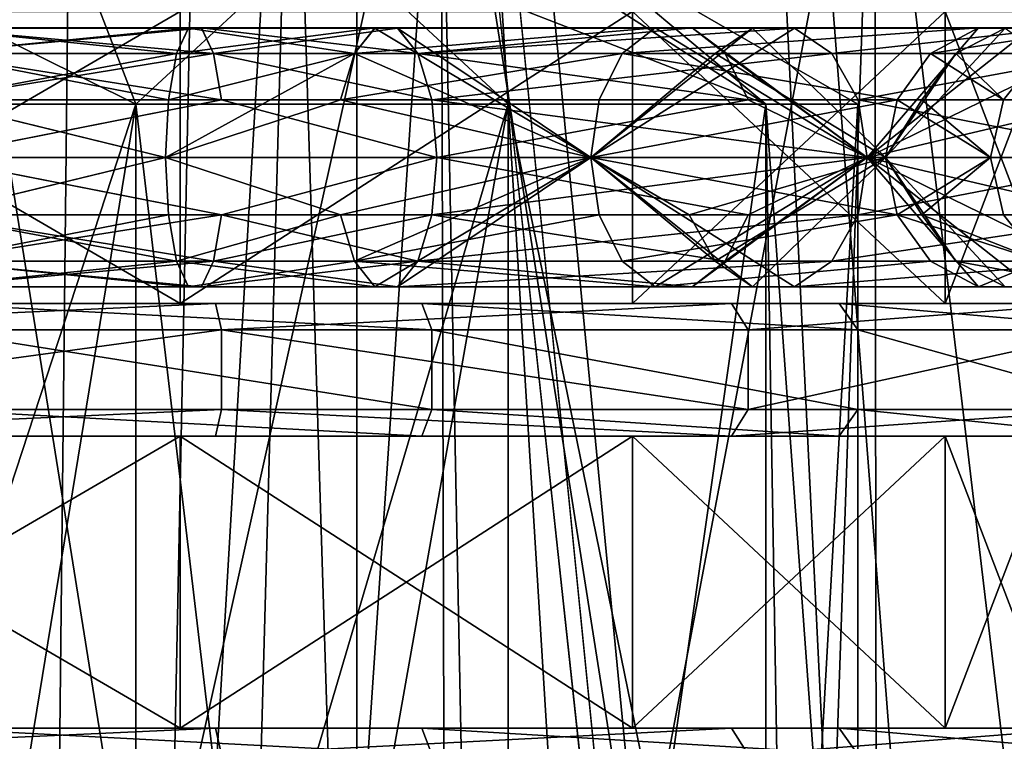
# Model space of a CAD drawing. Extents: x -25 to 162, y -10 to 297.
# Drawn here: x 1 to 8, y 92 to 97 of the extents above; entities that cross this region are included whole.
import ezdxf

# ---------------------------------------------------------------- set-up
doc = ezdxf.new("R2010")
doc.units = 0
doc.header["$MEASUREMENT"] = 0

msp = doc.modelspace()

# ---------------------------------------------------------------- linework, layer by layer
for points in [[(3.2234, 109.699997, 22.4195), (-3.2234, 0.3, 22.4195), (3.2234, 0.3, 22.4195)], [(3.2234, 109.699997, 22.4195), (-3.2234, 109.699997, 22.4195), (-3.2234, 0.3, 22.4195)], [(8.264, 59.332401, 21.0886), (3.2234, 109.699997, 22.4195), (3.2234, 0.3, 22.4195)], [(9.4092, 109.699997, 20.603201), (3.2234, 109.699997, 22.4195), (8.264, 59.332401, 21.0886)], [(4.0893, 103.795998, -22.2778), (5.8623, 109.699997, -21.878201), (8.2639, 60.666698, -21.0886)], [(5.8623, 109.699997, -21.878201), (11.325, 109.699997, -19.615499), (9.3665, 64.4617, -20.622601)], [(5.8623, 109.699997, -21.878201), (9.3665, 64.4617, -20.622601), (8.2639, 60.666698, -21.0886)], [(3.8048, 101.972, -22.328199), (4.0893, 103.795998, -22.2778), (8.2639, 60.666698, -21.0886)], [(2.7368, 100.446999, -22.4841), (3.8048, 101.972, -22.328199), (5.8623, 0.3, -21.878201)], [(3.8048, 101.972, -22.328199), (8.2639, 60.666698, -21.0886), (5.8623, 0.3, -21.878201)], [(2.7368, 100.446999, -22.4841), (5.8623, 0.3, -21.878201), (0, 0.3, -22.65)], [(2.0089, 99.645203, -22.560699), (2.7368, 100.446999, -22.4841), (0, 0.3, -22.65)], [(2.7172, 83, 9.7017), (-1.6001, 83, 9.9471), (0, 100, 10.075)], [(3.8555, 100, 9.3081), (2.7172, 83, 9.7017), (0, 100, 10.075)], [(0, 100, -10.075), (0.0712, 83, -10.0747), (3.8555, 100, -9.3081)], [(0.0712, 83, -10.0747), (3.9048, 83, -9.2875), (3.8555, 100, -9.3081)], [(6.5339, 83, 7.669), (2.7172, 83, 9.7017), (3.8555, 100, 9.3081)], [(7.1241, 100, 7.1241), (6.5339, 83, 7.669), (3.8555, 100, 9.3081)], [(3.8555, 100, -9.3081), (3.9048, 83, -9.2875), (7.1241, 100, -7.1241)], [(3.9048, 83, -9.2875), (7.1492, 83, -7.0989), (7.1241, 100, -7.1241)], [(9.147, 83, 4.2235), (6.5339, 83, 7.669), (7.1241, 100, 7.1241)], [(9.3081, 100, 3.8555), (9.147, 83, 4.2235), (7.1241, 100, 7.1241)], [(7.1241, 100, -7.1241), (7.1492, 83, -7.0989), (9.3081, 100, -3.8555)], [(7.1492, 83, -7.0989), (9.3149, 83, -3.8391), (9.3081, 100, -3.8555)], [(1.0609, 99.127998, -22.625099), (2.0089, 99.645203, -22.560699), (0, 0.3, -22.65)], [(0, 98.949997, -22.65), (1.0609, 99.127998, -22.625099), (0, 0.3, -22.65)], [(-1.5576, 96.699997, -6.8245), (1.5576, 96.699997, -6.8245), (-1.057, 97.998993, -4.6309)], [(1.057, 97.998993, 4.6309), (-1.5576, 96.699997, 6.8245), (-1.057, 97.998993, 4.6309)], [(1.5576, 96.699997, 6.8245), (-1.5576, 96.699997, 6.8245), (1.057, 97.998993, 4.6309)], [(-1.057, 97.998993, -4.6309), (1.5576, 96.699997, -6.8245), (1.057, 97.998993, -4.6309)], [(1.5576, 96.699997, -6.8245), (2.9616, 97.998993, -3.7137), (1.057, 97.998993, -4.6309)], [(2.9616, 97.998993, 3.7137), (1.5576, 96.699997, 6.8245), (1.057, 97.998993, 4.6309)], [(1.5576, 96.699997, -6.8245), (4.3644, 96.699997, -5.4728), (2.9616, 97.998993, -3.7137)], [(4.3644, 96.699997, 5.4728), (1.5576, 96.699997, 6.8245), (2.9616, 97.998993, 3.7137)], [(2.9616, 97.998993, -3.7137), (6.3068, 96.699997, -3.0372), (4.2796, 97.998993, -2.0609)], [(4.3644, 96.699997, -5.4728), (6.3068, 96.699997, -3.0372), (2.9616, 97.998993, -3.7137)], [(4.2796, 97.998993, 2.0609), (4.3644, 96.699997, 5.4728), (2.9616, 97.998993, 3.7137)], [(6.3068, 96.699997, -3.0372), (4.75, 97.998993), (4.2796, 97.998993, -2.0609)], [(4.75, 97.998993), (6.3068, 96.699997, 3.0372), (4.2796, 97.998993, 2.0609)], [(6.3068, 96.699997, 3.0372), (4.3644, 96.699997, 5.4728), (4.2796, 97.998993, 2.0609)], [(6.3068, 96.699997, -3.0372), (7, 96.699997), (4.75, 97.998993)], [(7, 96.699997), (6.3068, 96.699997, 3.0372), (4.75, 97.998993)], [(-1.8914, 97.399994, -8.2869), (1.8914, 95.199997, -8.2869), (-1.8914, 95.199997, -8.2869)], [(-1.8914, 97.399994, -8.2869), (1.8914, 97.399994, -8.2869), (1.8914, 95.199997, -8.2869)], [(1.8914, 97.399994, 8.2869), (-1.8914, 95.199997, 8.2869), (1.8914, 95.199997, 8.2869)], [(1.8914, 97.399994, 8.2869), (-1.8914, 97.399994, 8.2869), (-1.8914, 95.199997, 8.2869)], [(5.2997, 97.399994, -6.6456), (5.2997, 95.199997, -6.6456), (1.8914, 95.199997, -8.2869)], [(1.8914, 97.399994, -8.2869), (5.2997, 97.399994, -6.6456), (1.8914, 95.199997, -8.2869)], [(5.2997, 97.399994, 6.6456), (1.8914, 95.199997, 8.2869), (5.2997, 95.199997, 6.6456)], [(5.2997, 97.399994, 6.6456), (1.8914, 97.399994, 8.2869), (1.8914, 95.199997, 8.2869)], [(5.2997, 97.399994, -6.6456), (7.6582, 95.199997, -3.688), (5.2997, 95.199997, -6.6456)], [(5.2997, 97.399994, -6.6456), (7.6582, 97.399994, -3.688), (7.6582, 95.199997, -3.688)], [(7.6582, 97.399994, 3.688), (5.2997, 95.199997, 6.6456), (7.6582, 95.199997, 3.688)], [(7.6582, 97.399994, 3.688), (5.2997, 97.399994, 6.6456), (5.2997, 95.199997, 6.6456)], [(7.6582, 97.399994, -3.688), (8.5, 97.399994), (8.5, 95.199997)], [(7.6582, 97.399994, -3.688), (8.5, 95.199997), (7.6582, 95.199997, -3.688)], [(8.5, 97.399994), (7.6582, 95.199997, 3.688), (8.5, 95.199997)], [(8.5, 97.399994), (7.6582, 97.399994, 3.688), (7.6582, 95.199997, 3.688)], [(2.141348, 97.08197, -9.382046), (-0.000053, 97.081963, -9.62333), (-0.000052, 97.275055, -9.222342)], [(2.052149, 97.275063, -8.991156), (-0.000052, 97.275055, -9.222342), (-0.00005, 97.275047, -8.77735)], [(2.141348, 97.08197, -9.382046), (-0.000052, 97.275055, -9.222342), (2.052149, 97.275063, -8.991156)], [(2.052149, 97.275063, -8.991156), (-0.00005, 97.275047, -8.77735), (1.953151, 97.275055, -8.557263)], [(1.953151, 97.275055, -8.557263), (-0.00005, 97.275047, -8.77735), (1.863854, 97.081947, -8.166368)], [(1.863854, 97.081947, -8.166368), (-0.00005, 97.275047, -8.77735), (-0.000047, 97.08194, -8.376354)], [(0.000039, 97.081619, 8.376324), (1.953239, 97.274719, 8.557206), (1.863938, 97.081635, 8.166318)], [(0.00004, 97.274704, 8.777312), (1.953239, 97.274719, 8.557206), (0.000039, 97.081619, 8.376324)], [(0.000042, 97.274696, 9.222303), (1.953239, 97.274719, 8.557206), (0.00004, 97.274704, 8.777312)], [(0.000042, 97.274696, 9.222303), (2.052241, 97.274712, 8.991096), (1.953239, 97.274719, 8.557206)], [(0.000045, 97.081596, 9.6233), (2.052241, 97.274712, 8.991096), (0.000042, 97.274696, 9.222303)], [(0.000045, 97.081596, 9.6233), (2.141444, 97.081612, 9.381994), (2.052241, 97.274712, 8.991096)], [(3.358953, 97.275047, -8.109179), (1.953151, 97.275055, -8.557263), (1.863854, 97.081947, -8.166368)], [(3.358953, 97.275047, -8.109179), (1.863854, 97.081947, -8.166368), (3.205556, 97.081947, -7.738783)], [(1.953239, 97.274719, 8.557206), (3.205636, 97.08165, 7.73872), (1.863938, 97.081635, 8.166318)], [(3.358953, 97.275047, -8.109179), (2.052149, 97.275063, -8.991156), (1.953151, 97.275055, -8.557263)], [(1.953239, 97.274719, 8.557206), (3.359036, 97.274734, 8.109107), (3.205636, 97.08165, 7.73872)], [(2.052241, 97.274712, 8.991096), (3.359036, 97.274734, 8.109107), (1.953239, 97.274719, 8.557206)], [(3.529251, 97.275055, -8.520373), (2.052149, 97.275063, -8.991156), (3.358953, 97.275047, -8.109179)], [(3.68275, 97.08197, -8.890763), (2.141348, 97.08197, -9.382046), (2.052149, 97.275063, -8.991156)], [(3.68275, 97.08197, -8.890763), (2.052149, 97.275063, -8.991156), (3.529251, 97.275055, -8.520373)], [(2.052241, 97.274712, 8.991096), (3.529339, 97.274734, 8.520299), (3.359036, 97.274734, 8.109107)], [(2.141444, 97.081612, 9.381994), (3.529339, 97.274734, 8.520299), (2.052241, 97.274712, 8.991096)], [(2.141444, 97.081612, 9.381994), (3.682842, 97.081627, 8.890695), (3.529339, 97.274734, 8.520299)], [(5.47266, 97.27504, -6.862415), (3.358953, 97.275047, -8.109179), (3.205556, 97.081947, -7.738783)], [(5.47266, 97.27504, -6.862415), (3.205556, 97.081947, -7.738783), (5.222663, 97.081932, -6.548916)], [(3.359036, 97.274734, 8.109107), (4.987932, 96.299904, 6.254554), (3.205636, 97.08165, 7.73872)], [(5.47266, 97.27504, -6.862415), (3.529251, 97.275055, -8.520373), (3.358953, 97.275047, -8.109179)], [(3.529339, 97.274734, 8.520299), (4.987932, 96.299904, 6.254554), (3.359036, 97.274734, 8.109107)], [(5.750059, 97.275047, -7.210409), (3.529251, 97.275055, -8.520373), (5.47266, 97.27504, -6.862415)], [(5.750059, 97.275047, -7.210409), (3.68275, 97.08197, -8.890763), (3.529251, 97.275055, -8.520373)], [(3.529339, 97.274734, 8.520299), (6.521328, 97.274788, 6.521122), (4.987932, 96.299904, 6.254554)], [(3.682842, 97.081627, 8.890695), (6.521328, 97.274788, 6.521122), (3.529339, 97.274734, 8.520299)], [(6.000058, 97.081955, -7.523801), (3.68275, 97.08197, -8.890763), (5.750059, 97.275047, -7.210409)], [(3.682842, 97.081627, 8.890695), (6.804831, 97.081688, 6.804619), (6.521328, 97.274788, 6.521122)], [(6.206627, 97.274788, 6.20643), (5.923127, 97.081696, 5.92294), (4.987932, 96.299904, 6.254554)], [(6.521328, 97.274788, 6.521122), (6.206627, 97.274788, 6.20643), (4.987932, 96.299904, 6.254554)], [(7.908175, 97.274994, -3.808386), (5.47266, 97.27504, -6.862415), (5.222663, 97.081932, -6.548916)], [(7.908175, 97.274994, -3.808386), (5.222663, 97.081932, -6.548916), (7.546978, 97.081886, -3.634384)], [(5.750059, 97.275047, -7.210409), (5.47266, 97.27504, -6.862415), (7.071064, 96.300171, -7.071001)], [(7.908175, 97.274994, -3.808386), (7.071064, 96.300171, -7.071001), (5.47266, 97.27504, -6.862415)], [(6.000058, 97.081955, -7.523801), (5.750059, 97.275047, -7.210409), (7.071064, 96.300171, -7.071001)], [(6.206627, 97.274788, 6.20643), (7.207818, 96.299965, 3.470996), (5.923127, 97.081696, 5.92294)], [(6.206627, 97.274788, 6.20643), (8.109312, 97.274857, 3.358875), (7.207818, 96.299965, 3.470996)], [(6.521328, 97.274788, 6.521122), (8.109312, 97.274857, 3.358875), (6.206627, 97.274788, 6.20643)], [(6.521328, 97.274788, 6.521122), (8.520514, 97.274849, 3.52917), (8.109312, 97.274857, 3.358875)], [(6.804831, 97.081688, 6.804619), (8.520514, 97.274849, 3.52917), (6.521328, 97.274788, 6.521122)], [(6.804831, 97.081688, 6.804619), (8.890915, 97.081757, 3.682669), (8.520514, 97.274849, 3.52917)], [(8.309175, 97.274994, -4.001484), (7.071064, 96.300171, -7.071001), (7.908175, 97.274994, -3.808386)], [(8.670475, 97.081902, -4.175479), (7.071064, 96.300171, -7.071001), (8.309175, 97.274994, -4.001484)], [(8.109312, 97.274857, 3.358875), (7.738913, 97.081757, 3.205484), (7.207818, 96.299965, 3.470996)], [(7.908175, 97.274994, -3.808386), (7.546978, 97.081886, -3.634384), (8.777495, 97.274925, -0.000064)], [(7.546978, 97.081886, -3.634384), (8.376496, 97.081825, -0.000058), (8.777495, 97.274925, -0.000064)], [(8.109312, 97.274857, 3.358875), (8.376496, 97.081825, -0.000058), (7.738913, 97.081757, 3.205484)], [(8.309175, 97.274994, -4.001484), (7.908175, 97.274994, -3.808386), (8.777495, 97.274925, -0.000064)], [(2.203149, 96.734085, -9.652534), (-0.000053, 97.081963, -9.62333), (2.141348, 97.08197, -9.382046)], [(2.203149, 96.734085, -9.652534), (-0.000053, 96.734077, -9.900818), (-0.000053, 97.081963, -9.62333)], [(1.863854, 97.081947, -8.166368), (-0.000047, 97.08194, -8.376354), (1.802157, 96.734047, -7.895865)], [(1.802157, 96.734047, -7.895865), (-0.000047, 97.08194, -8.376354), (-0.000044, 96.734039, -8.098853)], [(0.000039, 96.733734, 8.098836), (1.863938, 97.081635, 8.166318), (1.802238, 96.733742, 7.89583)], [(0.000039, 97.081619, 8.376324), (1.863938, 97.081635, 8.166318), (0.000039, 96.733734, 8.098836)], [(0.000048, 96.733696, 9.900801), (2.141444, 97.081612, 9.381994), (0.000045, 97.081596, 9.6233)], [(0.000048, 96.733696, 9.900801), (2.203247, 96.733711, 9.652494), (2.141444, 97.081612, 9.381994)], [(3.205636, 97.08165, 7.73872), (4.987932, 96.299904, 6.254554), (1.78024, 96.299858, 7.799241)], [(1.802238, 96.733742, 7.89583), (3.205636, 97.08165, 7.73872), (1.78024, 96.299858, 7.799241)], [(3.205556, 97.081947, -7.738783), (1.863854, 97.081947, -8.166368), (1.802157, 96.734047, -7.895865)], [(3.205556, 97.081947, -7.738783), (1.802157, 96.734047, -7.895865), (3.09936, 96.734047, -7.48238)], [(1.863938, 97.081635, 8.166318), (3.205636, 97.08165, 7.73872), (1.802238, 96.733742, 7.89583)], [(3.788851, 96.734085, -9.147151), (2.203149, 96.734085, -9.652534), (2.141348, 97.08197, -9.382046)], [(3.788851, 96.734085, -9.147151), (2.141348, 97.08197, -9.382046), (3.68275, 97.08197, -8.890763)], [(2.141444, 97.081612, 9.381994), (3.788944, 96.733734, 9.147096), (3.682842, 97.081627, 8.890695)], [(2.203247, 96.733711, 9.652494), (3.788944, 96.733734, 9.147096), (2.141444, 97.081612, 9.381994)], [(5.222663, 97.081932, -6.548916), (3.205556, 97.081947, -7.738783), (3.09936, 96.734047, -7.48238)], [(5.222663, 97.081932, -6.548916), (3.09936, 96.734047, -7.48238), (5.049665, 96.734032, -6.332012)], [(6.173158, 96.73407, -7.740791), (3.788851, 96.734085, -9.147151), (3.68275, 97.08197, -8.890763)], [(6.173158, 96.73407, -7.740791), (3.68275, 97.08197, -8.890763), (6.000058, 97.081955, -7.523801)], [(3.788944, 96.733734, 9.147096), (6.804831, 97.081688, 6.804619), (3.682842, 97.081627, 8.890695)], [(3.788944, 96.733734, 9.147096), (7.001033, 96.733788, 7.000821), (6.804831, 97.081688, 6.804619)], [(5.923127, 97.081696, 5.92294), (7.207818, 96.299965, 3.470996), (4.987932, 96.299904, 6.254554)], [(7.296979, 96.733994, -3.513978), (5.222663, 97.081932, -6.548916), (5.049665, 96.734032, -6.332012)], [(7.546978, 97.081886, -3.634384), (5.222663, 97.081932, -6.548916), (7.296979, 96.733994, -3.513978)], [(6.173158, 96.73407, -7.740791), (6.000058, 97.081955, -7.523801), (7.071064, 96.300171, -7.071001)], [(7.001033, 96.733788, 7.000821), (8.890915, 97.081757, 3.682669), (6.804831, 97.081688, 6.804619)], [(7.001033, 96.733788, 7.000821), (9.147317, 96.733864, 3.788772), (8.890915, 97.081757, 3.682669)], [(8.920476, 96.734016, -4.295872), (7.071064, 96.300171, -7.071001), (8.670475, 97.081902, -4.175479)], [(7.738913, 97.081757, 3.205484), (7.482513, 96.733864, 3.099294), (7.207818, 96.299965, 3.470996)], [(7.546978, 97.081886, -3.634384), (7.296979, 96.733994, -3.513978), (8.098998, 96.733925, -0.00005)], [(7.738913, 97.081757, 3.205484), (8.098998, 96.733925, -0.00005), (7.482513, 96.733864, 3.099294)], [(7.546978, 97.081886, -3.634384), (8.098998, 96.733925, -0.00005), (8.376496, 97.081825, -0.000058)], [(7.738913, 97.081757, 3.205484), (8.376496, 97.081825, -0.000058), (8.098998, 96.733925, -0.00005)], [(-0.000044, 96.734039, -8.098853), (-1.78024, 96.300133, -7.799241), (1.78016, 96.300156, -7.799259)], [(0.000039, 96.733734, 8.098836), (1.78024, 96.299858, 7.799241), (-1.78016, 96.299835, 7.799259)], [(2.203149, 96.734085, -9.652534), (-0.000051, 96.300186, -9.999807), (-0.000053, 96.734077, -9.900818)], [(2.203149, 96.734085, -9.652534), (3.826753, 96.300194, -9.238642), (-0.000051, 96.300186, -9.999807)], [(1.802157, 96.734047, -7.895865), (-0.000044, 96.734039, -8.098853), (1.78016, 96.300156, -7.799259)], [(0.000039, 96.733734, 8.098836), (1.802238, 96.733742, 7.89583), (1.78024, 96.299858, 7.799241)], [(0.000048, 96.733696, 9.900801), (0.000051, 96.299805, 9.999807), (2.203247, 96.733711, 9.652494)], [(2.203247, 96.733711, 9.652494), (0.000051, 96.299805, 9.999807), (3.826847, 96.299835, 9.238602)], [(3.09936, 96.734047, -7.48238), (1.78016, 96.300156, -7.799259), (4.987868, 96.30014, -6.254605)], [(3.09936, 96.734047, -7.48238), (1.802157, 96.734047, -7.895865), (1.78016, 96.300156, -7.799259)], [(3.788851, 96.734085, -9.147151), (3.826753, 96.300194, -9.238642), (2.203149, 96.734085, -9.652534)], [(2.203247, 96.733711, 9.652494), (3.826847, 96.299835, 9.238602), (3.788944, 96.733734, 9.147096)], [(5.049665, 96.734032, -6.332012), (3.09936, 96.734047, -7.48238), (4.987868, 96.30014, -6.254605)], [(6.173158, 96.73407, -7.740791), (3.826753, 96.300194, -9.238642), (3.788851, 96.734085, -9.147151)], [(3.788944, 96.733734, 9.147096), (7.071136, 96.299896, 7.070928), (7.001033, 96.733788, 7.000821)], [(3.788944, 96.733734, 9.147096), (3.826847, 96.299835, 9.238602), (7.071136, 96.299896, 7.070928)], [(6.173158, 96.73407, -7.740791), (7.071064, 96.300171, -7.071001), (3.826753, 96.300194, -9.238642)], [(7.296979, 96.733994, -3.513978), (5.049665, 96.734032, -6.332012), (4.987868, 96.30014, -6.254605)], [(7.296979, 96.733994, -3.513978), (4.987868, 96.30014, -6.254605), (7.207782, 96.300102, -3.47107)], [(7.001033, 96.733788, 7.000821), (9.23882, 96.299973, 3.826679), (9.147317, 96.733864, 3.788772)], [(7.001033, 96.733788, 7.000821), (7.071136, 96.299896, 7.070928), (9.23882, 96.299973, 3.826679)], [(8.920476, 96.734016, -4.295872), (9.23878, 96.300117, -3.826774), (7.071064, 96.300171, -7.071001)], [(7.296979, 96.733994, -3.513978), (7.207782, 96.300102, -3.47107), (8, 96.300034, -0.000041)], [(7.482513, 96.733864, 3.099294), (8, 96.300034, -0.000041), (7.207818, 96.299965, 3.470996)], [(7.296979, 96.733994, -3.513978), (8, 96.300034, -0.000041), (8.098998, 96.733925, -0.00005)], [(7.482513, 96.733864, 3.099294), (8.098998, 96.733925, -0.00005), (8, 96.300034, -0.000041)], [(-1.5576, 87.199997, 6.8245), (1.5576, 96.699997, 6.8245), (1.5576, 87.199997, 6.8245)], [(-1.5576, 96.699997, 6.8245), (1.5576, 96.699997, 6.8245), (-1.5576, 87.199997, 6.8245)], [(1.5576, 96.699997, -6.8245), (-1.5576, 96.699997, -6.8245), (0, 87.199997, -7)], [(2.6788, 87.199997, -6.4672), (1.5576, 96.699997, -6.8245), (0, 87.199997, -7)], [(1.5576, 87.199997, 6.8245), (4.3644, 96.699997, 5.4728), (4.3644, 87.199997, 5.4728)], [(1.5576, 96.699997, 6.8245), (4.3644, 96.699997, 5.4728), (1.5576, 87.199997, 6.8245)], [(4.3644, 96.699997, -5.4728), (1.5576, 96.699997, -6.8245), (2.6788, 87.199997, -6.4672)], [(4.9497, 87.199997, -4.9497), (4.3644, 96.699997, -5.4728), (2.6788, 87.199997, -6.4672)], [(4.3644, 87.199997, 5.4728), (4.3644, 96.699997, 5.4728), (6.3068, 87.199997, 3.0372)], [(4.3644, 96.699997, 5.4728), (6.3068, 96.699997, 3.0372), (6.3068, 87.199997, 3.0372)], [(6.3068, 96.699997, -3.0372), (4.3644, 96.699997, -5.4728), (4.9497, 87.199997, -4.9497)], [(6.4672, 87.199997, -2.6788), (6.3068, 96.699997, -3.0372), (4.9497, 87.199997, -4.9497)], [(6.3068, 87.199997, 3.0372), (6.3068, 96.699997, 3.0372), (7, 87.199997)], [(6.3068, 96.699997, 3.0372), (7, 96.699997), (7, 87.199997)], [(7, 96.699997), (6.3068, 96.699997, -3.0372), (6.4672, 87.199997, -2.6788)], [(7, 87.199997), (7, 96.699997), (6.4672, 87.199997, -2.6788)], [(-0.000039, 95.866257, -8.098836), (1.78016, 96.300156, -7.799259), (-1.78024, 96.300133, -7.799241)], [(0.000044, 95.865952, 8.098853), (-1.78016, 96.299835, 7.799259), (1.78024, 96.299858, 7.799241)], [(2.203153, 95.866302, -9.652517), (-0.000051, 96.300186, -9.999807), (3.826753, 96.300194, -9.238642)], [(2.203153, 95.866302, -9.652517), (-0.000048, 95.866295, -9.900801), (-0.000051, 96.300186, -9.999807)], [(1.802162, 95.866264, -7.895848), (1.78016, 96.300156, -7.799259), (-0.000039, 95.866257, -8.098836)], [(0.000044, 95.865952, 8.098853), (1.78024, 96.299858, 7.799241), (1.802243, 95.865959, 7.895847)], [(2.203252, 95.865929, 9.652512), (3.826847, 96.299835, 9.238602), (0.000051, 96.299805, 9.999807)], [(0.000053, 95.865913, 9.900818), (2.203252, 95.865929, 9.652512), (0.000051, 96.299805, 9.999807)], [(3.099364, 95.866264, -7.482363), (4.987868, 96.30014, -6.254605), (1.78016, 96.300156, -7.799259)], [(3.099364, 95.866264, -7.482363), (1.78016, 96.300156, -7.799259), (1.802162, 95.866264, -7.895848)], [(3.099441, 95.865974, 7.482349), (1.78024, 96.299858, 7.799241), (4.987932, 96.299904, 6.254554)], [(1.802243, 95.865959, 7.895847), (1.78024, 96.299858, 7.799241), (3.099441, 95.865974, 7.482349)], [(3.788855, 95.866302, -9.147134), (2.203153, 95.866302, -9.652517), (3.826753, 96.300194, -9.238642)], [(2.203252, 95.865929, 9.652512), (3.788949, 95.865944, 9.147113), (3.826847, 96.299835, 9.238602)], [(5.04967, 95.866249, -6.331995), (4.987868, 96.30014, -6.254605), (3.099364, 95.866264, -7.482363)], [(3.099441, 95.865974, 7.482349), (4.987932, 96.299904, 6.254554), (3.205644, 95.518082, 7.73875)], [(3.205644, 95.518082, 7.73875), (4.987932, 96.299904, 6.254554), (3.359046, 95.324974, 8.109145)], [(3.359046, 95.324974, 8.109145), (4.987932, 96.299904, 6.254554), (3.529349, 95.324966, 8.520337)], [(3.529349, 95.324966, 8.520337), (4.987932, 96.299904, 6.254554), (6.521338, 95.32502, 6.52116)], [(6.173163, 95.866287, -7.740774), (3.788855, 95.866302, -9.147134), (3.826753, 96.300194, -9.238642)], [(3.788949, 95.865944, 9.147113), (7.071136, 96.299896, 7.070928), (3.826847, 96.299835, 9.238602)], [(3.788949, 95.865944, 9.147113), (7.001038, 95.866005, 7.000838), (7.071136, 96.299896, 7.070928)], [(6.173163, 95.866287, -7.740774), (3.826753, 96.300194, -9.238642), (7.071064, 96.300171, -7.071001)], [(7.296984, 95.866211, -3.513961), (7.207782, 96.300102, -3.47107), (4.987868, 96.30014, -6.254605)], [(7.296984, 95.866211, -3.513961), (4.987868, 96.30014, -6.254605), (5.04967, 95.866249, -6.331995)], [(5.726932, 95.86602, 5.726769), (4.987932, 96.299904, 6.254554), (7.207818, 96.299965, 3.470996)], [(6.206637, 95.325027, 6.206467), (6.521338, 95.32502, 6.52116), (4.987932, 96.299904, 6.254554)], [(5.923134, 95.518127, 5.922971), (6.206637, 95.325027, 6.206467), (4.987932, 96.299904, 6.254554)], [(5.726932, 95.86602, 5.726769), (5.923134, 95.518127, 5.922971), (4.987932, 96.299904, 6.254554)], [(5.47267, 95.325272, -6.862378), (5.750068, 95.325279, -7.210372), (7.071064, 96.300171, -7.071001)], [(7.908185, 95.325226, -3.808348), (5.47267, 95.325272, -6.862378), (7.071064, 96.300171, -7.071001)], [(5.726932, 95.86602, 5.726769), (7.207818, 96.299965, 3.470996), (5.923134, 95.518127, 5.922971)], [(5.750068, 95.325279, -7.210372), (6.000065, 95.518387, -7.52377), (7.071064, 96.300171, -7.071001)], [(5.923134, 95.518127, 5.922971), (7.207818, 96.299965, 3.470996), (6.206637, 95.325027, 6.206467)], [(6.000065, 95.518387, -7.52377), (6.173163, 95.866287, -7.740774), (7.071064, 96.300171, -7.071001)], [(6.206637, 95.325027, 6.206467), (7.207818, 96.299965, 3.470996), (8.109322, 95.325089, 3.358913)], [(7.001038, 95.866005, 7.000838), (9.23882, 96.299973, 3.826679), (7.071136, 96.299896, 7.070928)], [(7.001038, 95.866005, 7.000838), (9.147321, 95.866081, 3.788789), (9.23882, 96.299973, 3.826679)], [(8.92048, 95.866234, -4.295855), (7.071064, 96.300171, -7.071001), (9.23878, 96.300117, -3.826774)], [(8.670483, 95.518333, -4.175448), (7.071064, 96.300171, -7.071001), (8.92048, 95.866234, -4.295855)], [(8.309185, 95.325233, -4.001447), (7.071064, 96.300171, -7.071001), (8.670483, 95.518333, -4.175448)], [(7.908185, 95.325226, -3.808348), (7.071064, 96.300171, -7.071001), (8.309185, 95.325233, -4.001447)], [(7.296984, 95.866211, -3.513961), (8, 96.300034, -0.000041), (7.207782, 96.300102, -3.47107)], [(7.482518, 95.866081, 3.09931), (7.207818, 96.299965, 3.470996), (8, 96.300034, -0.000041)], [(7.73892, 95.518188, 3.205514), (8.109322, 95.325089, 3.358913), (7.207818, 96.299965, 3.470996)], [(7.482518, 95.866081, 3.09931), (7.73892, 95.518188, 3.205514), (7.207818, 96.299965, 3.470996)], [(7.296984, 95.866211, -3.513961), (8.099002, 95.866142, -0.000033), (8, 96.300034, -0.000041)], [(7.482518, 95.866081, 3.09931), (8, 96.300034, -0.000041), (8.099002, 95.866142, -0.000033)], [(2.203153, 95.866302, -9.652517), (-0.000045, 95.518394, -9.6233), (-0.000048, 95.866295, -9.900801)], [(2.141356, 95.518402, -9.382015), (-0.000045, 95.518394, -9.6233), (2.203153, 95.866302, -9.652517)], [(1.802162, 95.866264, -7.895848), (-0.000039, 95.518372, -8.376324), (1.863862, 95.518379, -8.166337)], [(1.802162, 95.866264, -7.895848), (-0.000039, 95.866257, -8.098836), (-0.000039, 95.518372, -8.376324)], [(0.000044, 95.865952, 8.098853), (1.802243, 95.865959, 7.895847), (1.863946, 95.518066, 8.166348)], [(0.000044, 95.865952, 8.098853), (1.863946, 95.518066, 8.166348), (0.000047, 95.518051, 8.376354)], [(0.000053, 95.865913, 9.900818), (2.141452, 95.518044, 9.382025), (2.203252, 95.865929, 9.652512)], [(0.000053, 95.518028, 9.62333), (2.141452, 95.518044, 9.382025), (0.000053, 95.865913, 9.900818)], [(3.099364, 95.866264, -7.482363), (1.802162, 95.866264, -7.895848), (1.863862, 95.518379, -8.166337)], [(1.802243, 95.865959, 7.895847), (3.099441, 95.865974, 7.482349), (1.863946, 95.518066, 8.166348)], [(3.099364, 95.866264, -7.482363), (1.863862, 95.518379, -8.166337), (3.205564, 95.518379, -7.738752)], [(1.863946, 95.518066, 8.166348), (3.099441, 95.865974, 7.482349), (3.205644, 95.518082, 7.73875)], [(3.682759, 95.518402, -8.890733), (2.141356, 95.518402, -9.382015), (2.203153, 95.866302, -9.652517)], [(2.141452, 95.518044, 9.382025), (3.788949, 95.865944, 9.147113), (2.203252, 95.865929, 9.652512)], [(2.141452, 95.518044, 9.382025), (3.68285, 95.518059, 8.890725), (3.788949, 95.865944, 9.147113)], [(3.682759, 95.518402, -8.890733), (2.203153, 95.866302, -9.652517), (3.788855, 95.866302, -9.147134)], [(5.04967, 95.866249, -6.331995), (3.099364, 95.866264, -7.482363), (3.205564, 95.518379, -7.738752)], [(5.04967, 95.866249, -6.331995), (3.205564, 95.518379, -7.738752), (5.222671, 95.518364, -6.548885)], [(6.000065, 95.518387, -7.52377), (3.682759, 95.518402, -8.890733), (3.788855, 95.866302, -9.147134)], [(3.68285, 95.518059, 8.890725), (6.804839, 95.518112, 6.804649), (7.001038, 95.866005, 7.000838)], [(3.68285, 95.518059, 8.890725), (7.001038, 95.866005, 7.000838), (3.788949, 95.865944, 9.147113)], [(6.000065, 95.518387, -7.52377), (3.788855, 95.866302, -9.147134), (6.173163, 95.866287, -7.740774)], [(7.296984, 95.866211, -3.513961), (5.04967, 95.866249, -6.331995), (5.222671, 95.518364, -6.548885)], [(7.296984, 95.866211, -3.513961), (5.222671, 95.518364, -6.548885), (7.546985, 95.518318, -3.634354)], [(6.804839, 95.518112, 6.804649), (8.890923, 95.518188, 3.682699), (9.147321, 95.866081, 3.788789)], [(6.804839, 95.518112, 6.804649), (9.147321, 95.866081, 3.788789), (7.001038, 95.866005, 7.000838)], [(7.296984, 95.866211, -3.513961), (7.546985, 95.518318, -3.634354), (8.376504, 95.518257, -0.000028)], [(7.296984, 95.866211, -3.513961), (8.376504, 95.518257, -0.000028), (8.099002, 95.866142, -0.000033)], [(7.482518, 95.866081, 3.09931), (8.099002, 95.866142, -0.000033), (8.376504, 95.518257, -0.000028)], [(7.482518, 95.866081, 3.09931), (8.376504, 95.518257, -0.000028), (7.73892, 95.518188, 3.205514)], [(2.141356, 95.518402, -9.382015), (-0.000042, 95.325294, -9.222303), (-0.000045, 95.518394, -9.6233)], [(2.052159, 95.325294, -8.991117), (-0.000042, 95.325294, -9.222303), (2.141356, 95.518402, -9.382015)], [(1.863862, 95.518379, -8.166337), (-0.000039, 95.518372, -8.376324), (-0.00004, 95.325287, -8.777312)], [(1.863862, 95.518379, -8.166337), (-0.00004, 95.325287, -8.777312), (1.953161, 95.325287, -8.557225)], [(0.000047, 95.518051, 8.376354), (1.863946, 95.518066, 8.166348), (1.953249, 95.324959, 8.557244)], [(0.000047, 95.518051, 8.376354), (1.953249, 95.324959, 8.557244), (0.00005, 95.324944, 8.77735)], [(0.000052, 95.324936, 9.222342), (2.052251, 95.324951, 8.991135), (0.000053, 95.518028, 9.62333)], [(0.000053, 95.518028, 9.62333), (2.052251, 95.324951, 8.991135), (2.141452, 95.518044, 9.382025)], [(3.205564, 95.518379, -7.738752), (1.863862, 95.518379, -8.166337), (1.953161, 95.325287, -8.557225)], [(1.863946, 95.518066, 8.166348), (3.205644, 95.518082, 7.73875), (3.359046, 95.324974, 8.109145)], [(1.863946, 95.518066, 8.166348), (3.359046, 95.324974, 8.109145), (1.953249, 95.324959, 8.557244)], [(3.205564, 95.518379, -7.738752), (1.953161, 95.325287, -8.557225), (3.358963, 95.325287, -8.109141)], [(3.529261, 95.325294, -8.520335), (2.052159, 95.325294, -8.991117), (2.141356, 95.518402, -9.382015)], [(2.052251, 95.324951, 8.991135), (3.68285, 95.518059, 8.890725), (2.141452, 95.518044, 9.382025)], [(2.052251, 95.324951, 8.991135), (3.529349, 95.324966, 8.520337), (3.68285, 95.518059, 8.890725)], [(3.529261, 95.325294, -8.520335), (2.141356, 95.518402, -9.382015), (3.682759, 95.518402, -8.890733)], [(5.47267, 95.325272, -6.862378), (3.205564, 95.518379, -7.738752), (3.358963, 95.325287, -8.109141)], [(5.222671, 95.518364, -6.548885), (3.205564, 95.518379, -7.738752), (5.47267, 95.325272, -6.862378)], [(5.750068, 95.325279, -7.210372), (3.529261, 95.325294, -8.520335), (3.682759, 95.518402, -8.890733)], [(3.529349, 95.324966, 8.520337), (6.521338, 95.32502, 6.52116), (6.804839, 95.518112, 6.804649)], [(3.529349, 95.324966, 8.520337), (6.804839, 95.518112, 6.804649), (3.68285, 95.518059, 8.890725)], [(5.750068, 95.325279, -7.210372), (3.682759, 95.518402, -8.890733), (6.000065, 95.518387, -7.52377)], [(7.546985, 95.518318, -3.634354), (5.222671, 95.518364, -6.548885), (5.47267, 95.325272, -6.862378)], [(7.546985, 95.518318, -3.634354), (5.47267, 95.325272, -6.862378), (7.908185, 95.325226, -3.808348)], [(6.521338, 95.32502, 6.52116), (8.890923, 95.518188, 3.682699), (6.804839, 95.518112, 6.804649)], [(6.521338, 95.32502, 6.52116), (8.520523, 95.325089, 3.529207), (8.890923, 95.518188, 3.682699)], [(7.546985, 95.518318, -3.634354), (7.908185, 95.325226, -3.808348), (8.376504, 95.518257, -0.000028)], [(7.73892, 95.518188, 3.205514), (8.376504, 95.518257, -0.000028), (8.777505, 95.325157, -0.000026)], [(7.73892, 95.518188, 3.205514), (8.777505, 95.325157, -0.000026), (8.109322, 95.325089, 3.358913)], [(7.908185, 95.325226, -3.808348), (8.777505, 95.325157, -0.000026), (8.376504, 95.518257, -0.000028)], [(1.953161, 95.325287, -8.557225), (-0.00004, 95.325287, -8.777312), (-0.000042, 95.325294, -9.222303)], [(1.953161, 95.325287, -8.557225), (-0.000042, 95.325294, -9.222303), (2.052159, 95.325294, -8.991117)], [(0.00005, 95.324944, 8.77735), (1.953249, 95.324959, 8.557244), (2.052251, 95.324951, 8.991135)], [(0.00005, 95.324944, 8.77735), (2.052251, 95.324951, 8.991135), (0.000052, 95.324936, 9.222342)], [(3.529261, 95.325294, -8.520335), (1.953161, 95.325287, -8.557225), (2.052159, 95.325294, -8.991117)], [(3.358963, 95.325287, -8.109141), (1.953161, 95.325287, -8.557225), (3.529261, 95.325294, -8.520335)], [(1.953249, 95.324959, 8.557244), (3.359046, 95.324974, 8.109145), (3.529349, 95.324966, 8.520337)], [(1.953249, 95.324959, 8.557244), (3.529349, 95.324966, 8.520337), (2.052251, 95.324951, 8.991135)], [(5.750068, 95.325279, -7.210372), (3.358963, 95.325287, -8.109141), (3.529261, 95.325294, -8.520335)], [(5.47267, 95.325272, -6.862378), (3.358963, 95.325287, -8.109141), (5.750068, 95.325279, -7.210372)], [(6.206637, 95.325027, 6.206467), (8.109322, 95.325089, 3.358913), (8.520523, 95.325089, 3.529207)], [(6.206637, 95.325027, 6.206467), (8.520523, 95.325089, 3.529207), (6.521338, 95.32502, 6.52116)], [(7.908185, 95.325226, -3.808348), (8.309185, 95.325233, -4.001447), (9.222505, 95.325165, -0.000028)], [(7.908185, 95.325226, -3.808348), (9.222505, 95.325165, -0.000028), (8.777505, 95.325157, -0.000026)], [(-2.203, 95, 9.6518), (2.1585, 95.199997, 9.4568), (-2.1585, 95.199997, 9.4568)], [(-2.203, 95, 9.6518), (2.203, 95, 9.6518), (2.1585, 95.199997, 9.4568)], [(1.8914, 95.199997, 8.2869), (-2.1585, 95.199997, 9.4568), (2.1585, 95.199997, 9.4568)], [(1.8914, 95.199997, 8.2869), (-1.8914, 95.199997, 8.2869), (-2.1585, 95.199997, 9.4568)], [(1.8914, 95.199997, -8.2869), (0, 95.199997, -9.7), (-1.8914, 95.199997, -8.2869)], [(3.7886, 95, -9.1464), (0, 95, -9.9), (0, 95.199997, -9.7)], [(3.7886, 95, -9.1464), (0, 95.199997, -9.7), (3.712, 95.199997, -8.9616)], [(3.712, 95.199997, -8.9616), (0, 95.199997, -9.7), (1.8914, 95.199997, -8.2869)], [(5.2997, 95.199997, 6.6456), (1.8914, 95.199997, 8.2869), (2.1585, 95.199997, 9.4568)], [(3.712, 95.199997, -8.9616), (1.8914, 95.199997, -8.2869), (5.2997, 95.199997, -6.6456)], [(2.203, 95, 9.6518), (6.0479, 95.199997, 7.5838), (2.1585, 95.199997, 9.4568)], [(5.2997, 95.199997, 6.6456), (2.1585, 95.199997, 9.4568), (6.0479, 95.199997, 7.5838)], [(2.203, 95, 9.6518), (6.1725, 95, 7.7401), (6.0479, 95.199997, 7.5838)], [(7.0004, 95, -7.0004), (3.712, 95.199997, -8.9616), (6.8589, 95.199997, -6.8589)], [(7.0004, 95, -7.0004), (3.7886, 95, -9.1464), (3.712, 95.199997, -8.9616)], [(6.8589, 95.199997, -6.8589), (3.712, 95.199997, -8.9616), (5.2997, 95.199997, -6.6456)], [(7.6582, 95.199997, 3.688), (5.2997, 95.199997, 6.6456), (6.0479, 95.199997, 7.5838)], [(6.8589, 95.199997, -6.8589), (5.2997, 95.199997, -6.6456), (7.6582, 95.199997, -3.688)], [(6.1725, 95, 7.7401), (8.7394, 95.199997, 4.2087), (6.0479, 95.199997, 7.5838)], [(8.7394, 95.199997, 4.2087), (7.6582, 95.199997, 3.688), (6.0479, 95.199997, 7.5838)], [(6.1725, 95, 7.7401), (8.9196, 95, 4.2954), (8.7394, 95.199997, 4.2087)], [(9.1464, 95, -3.7886), (6.8589, 95.199997, -6.8589), (8.9616, 95.199997, -3.712)], [(9.1464, 95, -3.7886), (7.0004, 95, -7.0004), (6.8589, 95.199997, -6.8589)], [(6.8589, 95.199997, -6.8589), (7.6582, 95.199997, -3.688), (8.9616, 95.199997, -3.712)], [(8.5, 95.199997), (7.6582, 95.199997, 3.688), (8.7394, 95.199997, 4.2087)], [(8.9616, 95.199997, -3.712), (7.6582, 95.199997, -3.688), (8.5, 95.199997)], [(2.203, 95, 9.6518), (-2.203, 94.399994, 9.6518), (2.203, 94.399994, 9.6518)], [(2.203, 95, 9.6518), (-2.203, 95, 9.6518), (-2.203, 94.399994, 9.6518)], [(0, 95, -9.9), (3.7886, 94.399994, -9.1464), (0, 94.399994, -9.9)], [(0, 95, -9.9), (3.7886, 95, -9.1464), (3.7886, 94.399994, -9.1464)], [(2.203, 95, 9.6518), (2.203, 94.399994, 9.6518), (6.1725, 94.399994, 7.7401)], [(6.1725, 95, 7.7401), (2.203, 95, 9.6518), (6.1725, 94.399994, 7.7401)], [(3.7886, 95, -9.1464), (7.0004, 94.399994, -7.0004), (3.7886, 94.399994, -9.1464)], [(3.7886, 95, -9.1464), (7.0004, 95, -7.0004), (7.0004, 94.399994, -7.0004)], [(8.9196, 95, 4.2954), (6.1725, 94.399994, 7.7401), (8.9196, 94.399994, 4.2954)], [(8.9196, 95, 4.2954), (6.1725, 95, 7.7401), (6.1725, 94.399994, 7.7401)], [(7.0004, 95, -7.0004), (9.1464, 94.399994, -3.7886), (7.0004, 94.399994, -7.0004)], [(7.0004, 95, -7.0004), (9.1464, 95, -3.7886), (9.1464, 94.399994, -3.7886)], [(2.203, 94.399994, 9.6518), (-2.203, 94.399994, 9.6518), (-2.1585, 94.199997, 9.4568)], [(2.203, 94.399994, 9.6518), (-2.1585, 94.199997, 9.4568), (2.1585, 94.199997, 9.4568)], [(0, 94.399994, -9.9), (3.712, 94.199997, -8.9616), (0, 94.199997, -9.7)], [(0, 94.399994, -9.9), (3.7886, 94.399994, -9.1464), (3.712, 94.199997, -8.9616)], [(6.0479, 94.199997, 7.5838), (2.203, 94.399994, 9.6518), (2.1585, 94.199997, 9.4568)], [(6.1725, 94.399994, 7.7401), (2.203, 94.399994, 9.6518), (6.0479, 94.199997, 7.5838)], [(3.7886, 94.399994, -9.1464), (6.8589, 94.199997, -6.8589), (3.712, 94.199997, -8.9616)], [(3.7886, 94.399994, -9.1464), (7.0004, 94.399994, -7.0004), (6.8589, 94.199997, -6.8589)], [(8.9196, 94.399994, 4.2954), (6.0479, 94.199997, 7.5838), (8.7394, 94.199997, 4.2087)], [(8.9196, 94.399994, 4.2954), (6.1725, 94.399994, 7.7401), (6.0479, 94.199997, 7.5838)], [(7.0004, 94.399994, -7.0004), (8.9616, 94.199997, -3.712), (6.8589, 94.199997, -6.8589)], [(7.0004, 94.399994, -7.0004), (9.1464, 94.399994, -3.7886), (8.9616, 94.199997, -3.712)], [(-2.1585, 94.199997, 9.4568), (1.8914, 94.199997, 8.2869), (2.1585, 94.199997, 9.4568)], [(-1.8914, 94.199997, 8.2869), (1.8914, 94.199997, 8.2869), (-2.1585, 94.199997, 9.4568)], [(-1.8914, 94.199997, -8.2869), (1.8914, 92, -8.2869), (-1.8914, 92, -8.2869)], [(-1.8914, 94.199997, -8.2869), (1.8914, 94.199997, -8.2869), (1.8914, 92, -8.2869)], [(1.8914, 94.199997, 8.2869), (-1.8914, 92, 8.2869), (1.8914, 92, 8.2869)], [(1.8914, 94.199997, 8.2869), (-1.8914, 94.199997, 8.2869), (-1.8914, 92, 8.2869)], [(0, 94.199997, -9.7), (1.8914, 94.199997, -8.2869), (-1.8914, 94.199997, -8.2869)], [(0, 94.199997, -9.7), (3.712, 94.199997, -8.9616), (1.8914, 94.199997, -8.2869)], [(1.8914, 94.199997, -8.2869), (5.2997, 92, -6.6456), (1.8914, 92, -8.2869)], [(1.8914, 94.199997, -8.2869), (5.2997, 94.199997, -6.6456), (5.2997, 92, -6.6456)], [(5.2997, 94.199997, 6.6456), (1.8914, 92, 8.2869), (5.2997, 92, 6.6456)], [(5.2997, 94.199997, 6.6456), (1.8914, 94.199997, 8.2869), (1.8914, 92, 8.2869)], [(1.8914, 94.199997, 8.2869), (5.2997, 94.199997, 6.6456), (2.1585, 94.199997, 9.4568)], [(1.8914, 94.199997, -8.2869), (3.712, 94.199997, -8.9616), (5.2997, 94.199997, -6.6456)], [(2.1585, 94.199997, 9.4568), (5.2997, 94.199997, 6.6456), (6.0479, 94.199997, 7.5838)], [(3.712, 94.199997, -8.9616), (6.8589, 94.199997, -6.8589), (5.2997, 94.199997, -6.6456)], [(5.2997, 94.199997, -6.6456), (7.6582, 92, -3.688), (5.2997, 92, -6.6456)], [(5.2997, 94.199997, -6.6456), (7.6582, 94.199997, -3.688), (7.6582, 92, -3.688)], [(7.6582, 94.199997, 3.688), (5.2997, 92, 6.6456), (7.6582, 92, 3.688)], [(7.6582, 94.199997, 3.688), (5.2997, 94.199997, 6.6456), (5.2997, 92, 6.6456)], [(5.2997, 94.199997, 6.6456), (7.6582, 94.199997, 3.688), (6.0479, 94.199997, 7.5838)], [(5.2997, 94.199997, -6.6456), (6.8589, 94.199997, -6.8589), (7.6582, 94.199997, -3.688)], [(7.6582, 94.199997, 3.688), (8.7394, 94.199997, 4.2087), (6.0479, 94.199997, 7.5838)], [(7.6582, 94.199997, -3.688), (6.8589, 94.199997, -6.8589), (8.9616, 94.199997, -3.712)], [(7.6582, 94.199997, -3.688), (8.5, 94.199997), (8.5, 92)], [(7.6582, 94.199997, -3.688), (8.5, 92), (7.6582, 92, -3.688)], [(8.5, 94.199997), (7.6582, 92, 3.688), (8.5, 92)], [(8.5, 94.199997), (7.6582, 94.199997, 3.688), (7.6582, 92, 3.688)], [(7.6582, 94.199997, 3.688), (8.5, 94.199997), (8.7394, 94.199997, 4.2087)], [(7.6582, 94.199997, -3.688), (8.9616, 94.199997, -3.712), (8.5, 94.199997)], [(-2.203, 91.799995, 9.6518), (2.1585, 92, 9.4568), (-2.1585, 92, 9.4568)], [(-2.203, 91.799995, 9.6518), (2.203, 91.799995, 9.6518), (2.1585, 92, 9.4568)], [(1.8914, 92, 8.2869), (-2.1585, 92, 9.4568), (2.1585, 92, 9.4568)], [(1.8914, 92, 8.2869), (-1.8914, 92, 8.2869), (-2.1585, 92, 9.4568)], [(1.8914, 92, -8.2869), (0, 92, -9.7), (-1.8914, 92, -8.2869)], [(3.7886, 91.799995, -9.1464), (0, 91.799995, -9.9), (0, 92, -9.7)], [(3.7886, 91.799995, -9.1464), (0, 92, -9.7), (3.712, 92, -8.9616)], [(3.712, 92, -8.9616), (0, 92, -9.7), (1.8914, 92, -8.2869)], [(5.2997, 92, 6.6456), (1.8914, 92, 8.2869), (2.1585, 92, 9.4568)], [(3.712, 92, -8.9616), (1.8914, 92, -8.2869), (5.2997, 92, -6.6456)], [(2.203, 91.799995, 9.6518), (6.0479, 92, 7.5838), (2.1585, 92, 9.4568)], [(5.2997, 92, 6.6456), (2.1585, 92, 9.4568), (6.0479, 92, 7.5838)], [(2.203, 91.799995, 9.6518), (6.1725, 91.799995, 7.7401), (6.0479, 92, 7.5838)], [(7.0004, 91.799995, -7.0004), (3.712, 92, -8.9616), (6.8589, 92, -6.8589)], [(7.0004, 91.799995, -7.0004), (3.7886, 91.799995, -9.1464), (3.712, 92, -8.9616)], [(6.8589, 92, -6.8589), (3.712, 92, -8.9616), (5.2997, 92, -6.6456)], [(7.6582, 92, 3.688), (5.2997, 92, 6.6456), (6.0479, 92, 7.5838)], [(6.8589, 92, -6.8589), (5.2997, 92, -6.6456), (7.6582, 92, -3.688)], [(6.1725, 91.799995, 7.7401), (8.7394, 92, 4.2087), (6.0479, 92, 7.5838)], [(8.7394, 92, 4.2087), (7.6582, 92, 3.688), (6.0479, 92, 7.5838)], [(6.1725, 91.799995, 7.7401), (8.9196, 91.799995, 4.2954), (8.7394, 92, 4.2087)], [(9.1464, 91.799995, -3.7886), (6.8589, 92, -6.8589), (8.9616, 92, -3.712)], [(9.1464, 91.799995, -3.7886), (7.0004, 91.799995, -7.0004), (6.8589, 92, -6.8589)], [(6.8589, 92, -6.8589), (7.6582, 92, -3.688), (8.9616, 92, -3.712)], [(8.5, 92), (7.6582, 92, 3.688), (8.7394, 92, 4.2087)], [(8.9616, 92, -3.712), (7.6582, 92, -3.688), (8.5, 92)]]:
    msp.add_3dface(points)

doc.saveas('drawing.dxf')
